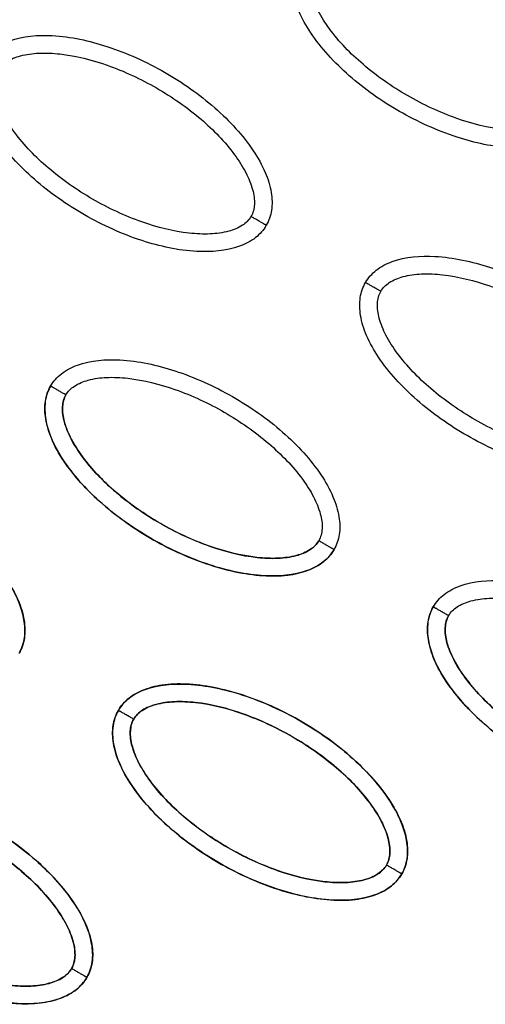
# Model space of a CAD drawing. Units: millimetres. Extents: x -4290 to 33996, y 1330 to 26830.
# Drawn here: x 21272 to 21298, y 7754 to 7810 of the extents above; entities that cross this region are included whole.
import ezdxf

# ---------------------------------------------------------------- set-up
doc = ezdxf.new("R2010")
doc.units = ezdxf.units.MM
doc.layers.add('Make2D$可见线$普通线', color=7, linetype='Continuous', true_color=0x000000)
doc.layers.add('Make2D$可见线$正切线', color=18, linetype='Continuous')

msp = doc.modelspace()

# ---------------------------------------------------------------- linework, layer by layer
at = {"layer": 'Make2D$可见线$普通线', "color": 0}
for points, knots in [([(21287.229, 7813.601), (21287.385, 7813.87), (21287.824, 7814.369), (21289.162, 7815.04), (21291.406, 7815.201), (21294.416, 7814.536), (21297.533, 7813.119), (21299.932, 7811.44), (21301.544, 7809.863), (21302.516, 7808.642), (21303.208, 7807.426), (21303.57, 7806.271), (21303.613, 7805.225), (21303.404, 7804.608), (21303.254, 7804.349)], [0, 0, 0, 0, 0.931276, 1.963919, 4.405768, 7.571965, 11.148137, 14.632233, 16.315096, 17.90115, 19.303978, 20.494603, 21.507941, 22.408096, 22.408096, 22.408096, 22.408096]), ([(21303.254, 7804.349), (21303.098, 7804.08), (21302.658, 7803.581), (21301.32, 7802.91), (21299.076, 7802.749), (21296.066, 7803.414), (21292.949, 7804.831), (21290.55, 7806.51), (21288.938, 7808.087), (21287.966, 7809.308), (21287.274, 7810.524), (21286.912, 7811.679), (21286.87, 7812.725), (21287.078, 7813.342), (21287.229, 7813.601)], [0, 0, 0, 0, 0.931276, 1.963919, 4.405768, 7.571965, 11.148137, 14.632233, 16.315096, 17.90115, 19.303978, 20.494603, 21.507941, 22.408096, 22.408096, 22.408096, 22.408096]), ([(21269.424, 7807.745), (21269.58, 7808.014), (21270.02, 7808.513), (21271.357, 7809.184), (21273.602, 7809.345), (21276.611, 7808.681), (21279.728, 7807.264), (21282.127, 7805.584), (21283.739, 7804.007), (21284.711, 7802.786), (21285.403, 7801.57), (21285.765, 7800.415), (21285.808, 7799.369), (21285.599, 7798.752), (21285.449, 7798.493)], [0, 0, 0, 0, 0.931276, 1.963919, 4.405768, 7.571965, 11.148137, 14.632233, 16.315096, 17.90115, 19.303978, 20.494603, 21.507941, 22.408096, 22.408096, 22.408096, 22.408096]), ([(21285.449, 7798.493), (21285.293, 7798.224), (21284.853, 7797.725), (21283.516, 7797.054), (21281.271, 7796.894), (21278.262, 7797.558), (21275.144, 7798.975), (21272.746, 7800.654), (21271.133, 7802.232), (21270.161, 7803.453), (21269.469, 7804.668), (21269.107, 7805.824), (21269.065, 7806.87), (21269.273, 7807.486), (21269.424, 7807.745)], [0, 0, 0, 0, 0.931276, 1.963919, 4.405768, 7.571965, 11.148137, 14.632233, 16.315096, 17.90115, 19.303978, 20.494603, 21.507941, 22.408096, 22.408096, 22.408096, 22.408096]), ([(21291.06, 7795.254), (21291.216, 7795.523), (21291.656, 7796.022), (21292.993, 7796.693), (21295.238, 7796.853), (21298.247, 7796.189), (21301.365, 7794.772), (21303.763, 7793.093), (21305.375, 7791.515), (21306.348, 7790.295), (21307.04, 7789.079), (21307.401, 7787.923), (21307.444, 7786.878), (21307.235, 7786.261), (21307.085, 7786.002)], [0, 0, 0, 0, 0.931276, 1.963919, 4.405768, 7.571965, 11.148137, 14.632233, 16.315096, 17.90115, 19.303978, 20.494603, 21.507941, 22.408096, 22.408096, 22.408096, 22.408096]), ([(21307.085, 7786.002), (21306.929, 7785.733), (21306.489, 7785.234), (21305.152, 7784.563), (21302.907, 7784.402), (21299.898, 7785.067), (21296.78, 7786.483), (21294.382, 7788.163), (21292.769, 7789.74), (21291.797, 7790.961), (21291.105, 7792.177), (21290.743, 7793.332), (21290.701, 7794.378), (21290.91, 7794.995), (21291.06, 7795.254)], [0, 0, 0, 0, 0.931276, 1.963919, 4.405768, 7.571965, 11.148137, 14.632233, 16.315096, 17.90115, 19.303978, 20.494603, 21.507941, 22.408096, 22.408096, 22.408096, 22.408096]), ([(21273.255, 7789.398), (21273.411, 7789.667), (21273.851, 7790.166), (21275.188, 7790.837), (21277.433, 7790.998), (21280.442, 7790.333), (21283.56, 7788.917), (21285.958, 7787.237), (21287.571, 7785.66), (21288.543, 7784.439), (21289.235, 7783.223), (21289.596, 7782.068), (21289.639, 7781.022), (21289.43, 7780.405), (21289.28, 7780.146)], [0, 0, 0, 0, 0.931276, 1.963919, 4.405768, 7.571965, 11.148137, 14.632233, 16.315096, 17.90115, 19.303978, 20.494603, 21.507941, 22.408096, 22.408096, 22.408096, 22.408096]), ([(21273.255, 7789.398), (21273.1, 7789.129), (21272.888, 7788.498), (21272.976, 7787.005), (21273.959, 7784.981), (21276.039, 7782.706), (21278.825, 7780.715), (21281.478, 7779.478), (21283.65, 7778.87), (21285.194, 7778.639), (21286.593, 7778.647), (21287.774, 7778.911), (21288.701, 7779.398), (21289.131, 7779.887), (21289.28, 7780.146)], [0, 0, 0, 0, 0.931276, 1.963919, 4.405768, 7.571965, 11.148137, 14.632233, 16.315096, 17.90115, 19.303978, 20.494603, 21.507941, 22.408096, 22.408096, 22.408096, 22.408096]), ([(21289.28, 7780.146), (21289.124, 7779.877), (21288.684, 7779.378), (21287.347, 7778.707), (21285.102, 7778.546), (21282.093, 7779.211), (21278.975, 7780.628), (21276.577, 7782.307), (21274.965, 7783.884), (21273.992, 7785.105), (21273.3, 7786.321), (21272.939, 7787.476), (21272.896, 7788.522), (21273.105, 7789.139), (21273.255, 7789.398)], [0, 0, 0, 0, 0.931276, 1.963919, 4.405768, 7.571965, 11.148137, 14.632233, 16.315096, 17.90115, 19.303978, 20.494603, 21.507941, 22.408096, 22.408096, 22.408096, 22.408096]), ([(21255.45, 7783.542), (21255.606, 7783.811), (21256.046, 7784.31), (21257.384, 7784.981), (21259.628, 7785.142), (21262.638, 7784.478), (21265.755, 7783.061), (21268.153, 7781.381), (21269.766, 7779.804), (21270.738, 7778.583), (21271.43, 7777.368), (21271.792, 7776.212), (21271.834, 7775.166), (21271.626, 7774.55), (21271.475, 7774.29)], [0, 0, 0, 0, 0.931276, 1.963919, 4.405768, 7.571965, 11.148137, 14.632233, 16.315096, 17.90115, 19.303978, 20.494603, 21.507941, 22.408096, 22.408096, 22.408096, 22.408096]), ([(21271.475, 7774.291), (21271.63, 7774.56), (21271.843, 7775.191), (21271.755, 7776.684), (21270.772, 7778.709), (21268.692, 7780.983), (21265.906, 7782.974), (21263.252, 7784.211), (21261.08, 7784.819), (21259.537, 7785.051), (21258.138, 7785.042), (21256.956, 7784.778), (21256.029, 7784.292), (21255.6, 7783.802), (21255.45, 7783.543)], [0, 0, 0, 0, 0.931276, 1.963919, 4.405768, 7.571965, 11.148137, 14.632233, 16.315096, 17.90115, 19.303978, 20.494603, 21.507941, 22.408096, 22.408096, 22.408096, 22.408096]), ([(21294.891, 7776.907), (21295.047, 7777.176), (21295.487, 7777.675), (21296.824, 7778.346), (21299.069, 7778.506), (21302.078, 7777.842), (21305.196, 7776.425), (21307.594, 7774.745), (21309.207, 7773.168), (21310.179, 7771.947), (21310.871, 7770.732), (21311.233, 7769.576), (21311.275, 7768.53), (21311.066, 7767.914), (21310.916, 7767.654)], [0, 0, 0, 0, 0.931277, 1.963919, 4.405768, 7.571965, 11.148137, 14.632233, 16.315096, 17.90115, 19.303978, 20.494603, 21.507941, 22.408096, 22.408096, 22.408096, 22.408096]), ([(21294.891, 7776.907), (21294.736, 7776.637), (21294.524, 7776.007), (21294.612, 7774.513), (21295.595, 7772.489), (21297.675, 7770.215), (21300.461, 7768.224), (21303.114, 7766.986), (21305.286, 7766.378), (21306.83, 7766.147), (21308.229, 7766.156), (21309.41, 7766.42), (21310.337, 7766.906), (21310.767, 7767.395), (21310.916, 7767.655)], [0, 0, 0, 0, 0.931277, 1.963919, 4.405768, 7.571965, 11.148137, 14.632233, 16.315096, 17.90115, 19.303978, 20.494603, 21.507941, 22.408096, 22.408096, 22.408096, 22.408096]), ([(21310.916, 7767.654), (21310.76, 7767.386), (21310.32, 7766.887), (21308.983, 7766.216), (21306.738, 7766.055), (21303.729, 7766.719), (21300.611, 7768.136), (21298.213, 7769.816), (21296.601, 7771.393), (21295.628, 7772.614), (21294.936, 7773.829), (21294.575, 7774.985), (21294.532, 7776.031), (21294.741, 7776.647), (21294.891, 7776.907)], [0, 0, 0, 0, 0.931276, 1.963919, 4.405768, 7.571965, 11.148137, 14.632233, 16.315096, 17.90115, 19.303978, 20.494603, 21.507941, 22.408096, 22.408096, 22.408096, 22.408096]), ([(21277.086, 7771.051), (21277.242, 7771.32), (21277.682, 7771.819), (21279.02, 7772.49), (21281.264, 7772.65), (21284.274, 7771.986), (21287.391, 7770.569), (21289.789, 7768.89), (21291.402, 7767.313), (21292.374, 7766.092), (21293.066, 7764.876), (21293.428, 7763.721), (21293.47, 7762.675), (21293.262, 7762.058), (21293.111, 7761.799)], [0, 0, 0, 0, 0.931276, 1.963919, 4.405768, 7.571965, 11.148137, 14.632233, 16.315096, 17.90115, 19.303978, 20.494603, 21.507941, 22.408096, 22.408096, 22.408096, 22.408096]), ([(21293.112, 7761.799), (21293.266, 7762.069), (21293.479, 7762.699), (21293.391, 7764.193), (21292.408, 7766.217), (21290.328, 7768.491), (21287.542, 7770.483), (21284.888, 7771.72), (21282.716, 7772.328), (21281.173, 7772.559), (21279.774, 7772.551), (21278.592, 7772.286), (21277.665, 7771.8), (21277.236, 7771.311), (21277.086, 7771.051)], [0, 0, 0, 0, 0.931276, 1.963919, 4.405768, 7.571965, 11.148137, 14.632233, 16.315096, 17.90115, 19.303978, 20.494603, 21.507941, 22.408096, 22.408096, 22.408096, 22.408096]), ([(21277.086, 7771.051), (21276.932, 7770.782), (21276.719, 7770.151), (21276.807, 7768.657), (21277.79, 7766.633), (21279.87, 7764.359), (21282.656, 7762.368), (21285.31, 7761.131), (21287.482, 7760.523), (21289.025, 7760.291), (21290.424, 7760.3), (21291.605, 7760.564), (21292.532, 7761.05), (21292.962, 7761.539), (21293.112, 7761.799)], [0, 0, 0, 0, 0.931276, 1.963919, 4.405768, 7.571965, 11.148137, 14.632233, 16.315096, 17.90115, 19.303978, 20.494603, 21.507941, 22.408096, 22.408096, 22.408096, 22.408096]), ([(21293.111, 7761.799), (21292.955, 7761.53), (21292.515, 7761.031), (21291.178, 7760.36), (21288.934, 7760.199), (21285.924, 7760.864), (21282.807, 7762.28), (21280.408, 7763.96), (21278.796, 7765.537), (21277.824, 7766.758), (21277.132, 7767.974), (21276.77, 7769.129), (21276.727, 7770.175), (21276.936, 7770.792), (21277.086, 7771.051)], [0, 0, 0, 0, 0.931276, 1.963919, 4.405768, 7.571965, 11.148137, 14.632233, 16.315096, 17.90115, 19.303978, 20.494603, 21.507941, 22.408096, 22.408096, 22.408096, 22.408096]), ([(21259.281, 7765.195), (21259.438, 7765.464), (21259.877, 7765.963), (21261.215, 7766.634), (21263.459, 7766.795), (21266.469, 7766.13), (21269.586, 7764.714), (21271.985, 7763.034), (21273.597, 7761.457), (21274.569, 7760.236), (21275.261, 7759.02), (21275.623, 7757.865), (21275.665, 7756.819), (21275.457, 7756.202), (21275.307, 7755.943)], [0, 0, 0, 0, 0.931276, 1.963919, 4.405768, 7.571965, 11.148137, 14.632233, 16.315096, 17.90115, 19.303978, 20.494603, 21.507941, 22.408096, 22.408096, 22.408096, 22.408096]), ([(21275.307, 7755.943), (21275.462, 7756.213), (21275.674, 7756.843), (21275.586, 7758.337), (21274.603, 7760.361), (21272.523, 7762.635), (21269.737, 7764.627), (21267.083, 7765.864), (21264.911, 7766.472), (21263.368, 7766.703), (21261.969, 7766.695), (21260.788, 7766.43), (21259.861, 7765.944), (21259.431, 7765.455), (21259.282, 7765.196)], [0, 0, 0, 0, 0.931276, 1.963919, 4.405768, 7.571965, 11.148137, 14.632233, 16.315096, 17.90115, 19.303978, 20.494603, 21.507941, 22.408096, 22.408096, 22.408096, 22.408096]), ([(21259.282, 7765.196), (21259.127, 7764.926), (21258.914, 7764.296), (21259.002, 7762.802), (21259.985, 7760.778), (21262.065, 7758.504), (21264.851, 7756.512), (21267.505, 7755.275), (21269.677, 7754.667), (21271.22, 7754.436), (21272.619, 7754.444), (21273.801, 7754.709), (21274.728, 7755.195), (21275.157, 7755.684), (21275.307, 7755.943)], [0, 0, 0, 0, 0.931276, 1.963919, 4.405768, 7.571965, 11.148137, 14.632233, 16.315096, 17.90115, 19.303978, 20.494603, 21.507941, 22.408096, 22.408096, 22.408096, 22.408096]), ([(21275.307, 7755.943), (21275.15, 7755.674), (21274.711, 7755.175), (21273.373, 7754.504), (21271.129, 7754.344), (21268.119, 7755.008), (21265.002, 7756.425), (21262.603, 7758.104), (21260.991, 7759.681), (21260.019, 7760.902), (21259.327, 7762.118), (21258.965, 7763.273), (21258.923, 7764.319), (21259.131, 7764.936), (21259.281, 7765.195)], [0, 0, 0, 0, 0.931276, 1.963919, 4.405768, 7.571965, 11.148137, 14.632233, 16.315096, 17.90115, 19.303978, 20.494603, 21.507941, 22.408096, 22.408096, 22.408096, 22.408096])]:
    msp.add_open_spline(points, degree=3, knots=knots, dxfattribs=at)
at = {"layer": 'Make2D$可见线$正切线', "color": 0}
for points in [[(21288.094, 7813.101), (21288.209, 7813.304), (21288.592, 7813.67), (21289.41, 7813.99), (21290.441, 7814.124), (21292.113, 7814.041), (21294.394, 7813.457), (21297.095, 7812.195), (21299.544, 7810.485), (21301.195, 7808.797), (21302.101, 7807.391), (21302.497, 7806.438), (21302.632, 7805.572), (21302.508, 7805.053), (21302.388, 7804.848)], [(21302.388, 7804.848), (21302.273, 7804.646), (21301.89, 7804.28), (21301.072, 7803.96), (21300.041, 7803.825), (21298.369, 7803.909), (21296.088, 7804.493), (21293.388, 7805.755), (21290.938, 7807.465), (21289.287, 7809.153), (21288.381, 7810.559), (21287.985, 7811.512), (21287.85, 7812.378), (21287.974, 7812.897), (21288.094, 7813.101)], [(21270.289, 7807.246), (21270.404, 7807.448), (21270.788, 7807.814), (21271.606, 7808.135), (21272.636, 7808.269), (21274.308, 7808.185), (21276.589, 7807.601), (21279.29, 7806.339), (21281.739, 7804.629), (21283.39, 7802.941), (21284.297, 7801.535), (21284.692, 7800.583), (21284.827, 7799.716), (21284.704, 7799.197), (21284.584, 7798.993)], [(21284.584, 7798.993), (21284.469, 7798.79), (21284.085, 7798.425), (21283.267, 7798.104), (21282.237, 7797.97), (21280.565, 7798.053), (21278.284, 7798.637), (21275.583, 7799.9), (21273.133, 7801.61), (21271.483, 7803.297), (21270.576, 7804.704), (21270.18, 7805.656), (21270.046, 7806.522), (21270.169, 7807.041), (21270.289, 7807.246)], [(21291.925, 7794.754), (21292.04, 7794.957), (21292.424, 7795.322), (21293.242, 7795.643), (21294.272, 7795.777), (21295.944, 7795.694), (21298.225, 7795.11), (21300.926, 7793.847), (21303.375, 7792.138), (21305.026, 7790.45), (21305.933, 7789.043), (21306.328, 7788.091), (21306.463, 7787.225), (21306.34, 7786.706), (21306.22, 7786.501)], [(21306.22, 7786.501), (21306.105, 7786.299), (21305.721, 7785.933), (21304.903, 7785.612), (21303.873, 7785.478), (21302.201, 7785.562), (21299.92, 7786.146), (21297.219, 7787.408), (21294.769, 7789.118), (21293.119, 7790.806), (21292.212, 7792.212), (21291.816, 7793.164), (21291.682, 7794.031), (21291.805, 7794.55), (21291.925, 7794.754)], [(21274.12, 7788.899), (21274.235, 7789.101), (21274.619, 7789.467), (21275.437, 7789.788), (21276.467, 7789.922), (21278.139, 7789.838), (21280.42, 7789.254), (21283.121, 7787.992), (21285.57, 7786.282), (21287.221, 7784.594), (21288.128, 7783.188), (21288.524, 7782.235), (21288.658, 7781.369), (21288.535, 7780.85), (21288.415, 7780.646)], [(21288.415, 7780.646), (21288.3, 7780.443), (21287.916, 7780.077), (21287.098, 7779.757), (21286.068, 7779.623), (21284.396, 7779.706), (21282.115, 7780.29), (21279.414, 7781.552), (21276.965, 7783.262), (21275.314, 7784.95), (21274.407, 7786.356), (21274.011, 7787.309), (21273.877, 7788.175), (21274, 7788.694), (21274.12, 7788.899)], [(21274.12, 7788.899), (21274.003, 7788.698), (21273.878, 7788.183), (21274.009, 7787.314), (21274.408, 7786.355), (21275.316, 7784.949), (21276.963, 7783.265), (21279.406, 7781.557), (21282.112, 7780.291), (21284.399, 7779.705), (21286.07, 7779.623), (21287.093, 7779.757), (21287.91, 7780.073), (21288.298, 7780.44), (21288.415, 7780.646)], [(21295.756, 7776.407), (21295.871, 7776.609), (21296.255, 7776.975), (21297.073, 7777.296), (21298.103, 7777.43), (21299.775, 7777.346), (21302.056, 7776.762), (21304.757, 7775.5), (21307.206, 7773.79), (21308.857, 7772.102), (21309.764, 7770.696), (21310.16, 7769.744), (21310.294, 7768.878), (21310.171, 7768.358), (21310.051, 7768.154)], [(21295.756, 7776.407), (21295.639, 7776.207), (21295.514, 7775.691), (21295.645, 7774.823), (21296.044, 7773.863), (21296.952, 7772.457), (21298.599, 7770.774), (21301.042, 7769.066), (21303.748, 7767.8), (21306.035, 7767.214), (21307.706, 7767.132), (21308.729, 7767.265), (21309.546, 7767.582), (21309.934, 7767.948), (21310.051, 7768.154)], [(21310.051, 7768.154), (21309.936, 7767.952), (21309.552, 7767.586), (21308.734, 7767.265), (21307.704, 7767.131), (21306.032, 7767.215), (21303.751, 7767.799), (21301.05, 7769.061), (21298.601, 7770.771), (21296.95, 7772.459), (21296.043, 7773.865), (21295.647, 7774.817), (21295.513, 7775.683), (21295.636, 7776.203), (21295.756, 7776.407)], [(21277.951, 7770.551), (21278.067, 7770.754), (21278.45, 7771.119), (21279.268, 7771.44), (21280.298, 7771.574), (21281.97, 7771.491), (21284.251, 7770.907), (21286.952, 7769.644), (21289.402, 7767.935), (21291.053, 7766.247), (21291.959, 7764.841), (21292.355, 7763.888), (21292.489, 7763.022), (21292.366, 7762.503), (21292.246, 7762.298)], [(21292.246, 7762.299), (21292.364, 7762.499), (21292.489, 7763.015), (21292.358, 7763.883), (21291.959, 7764.843), (21291.05, 7766.249), (21289.404, 7767.932), (21286.961, 7769.64), (21284.255, 7770.906), (21281.968, 7771.492), (21280.297, 7771.574), (21279.274, 7771.441), (21278.457, 7771.124), (21278.069, 7770.758), (21277.952, 7770.552)], [(21277.952, 7770.552), (21277.834, 7770.351), (21277.709, 7769.836), (21277.84, 7768.967), (21278.239, 7768.008), (21279.148, 7766.601), (21280.794, 7764.918), (21283.237, 7763.21), (21285.943, 7761.944), (21288.23, 7761.358), (21289.901, 7761.276), (21290.924, 7761.41), (21291.741, 7761.726), (21292.129, 7762.093), (21292.246, 7762.299)], [(21292.246, 7762.298), (21292.131, 7762.096), (21291.747, 7761.73), (21290.929, 7761.409), (21289.899, 7761.275), (21288.227, 7761.359), (21285.946, 7761.943), (21283.245, 7763.205), (21280.796, 7764.915), (21279.145, 7766.603), (21278.238, 7768.009), (21277.843, 7768.962), (21277.708, 7769.828), (21277.832, 7770.347), (21277.951, 7770.551)], [(21274.441, 7756.443), (21274.559, 7756.644), (21274.684, 7757.159), (21274.553, 7758.028), (21274.154, 7758.987), (21273.246, 7760.393), (21271.599, 7762.077), (21269.156, 7763.784), (21266.45, 7765.051), (21264.163, 7765.637), (21262.492, 7765.719), (21261.469, 7765.585), (21260.652, 7765.269), (21260.264, 7764.902), (21260.147, 7764.696)], [(21260.147, 7764.696), (21260.262, 7764.898), (21260.645, 7765.264), (21261.463, 7765.585), (21262.494, 7765.719), (21264.166, 7765.635), (21266.447, 7765.051), (21269.147, 7763.789), (21271.597, 7762.079), (21273.248, 7760.391), (21274.154, 7758.985), (21274.55, 7758.032), (21274.685, 7757.166), (21274.561, 7756.647), (21274.441, 7756.443)], [(21260.147, 7764.696), (21260.029, 7764.495), (21259.904, 7763.98), (21260.035, 7763.111), (21260.434, 7762.152), (21261.343, 7760.746), (21262.989, 7759.062), (21265.433, 7757.355), (21268.138, 7756.088), (21270.425, 7755.502), (21272.096, 7755.42), (21273.119, 7755.554), (21273.936, 7755.87), (21274.324, 7756.237), (21274.441, 7756.443)], [(21274.441, 7756.443), (21274.326, 7756.24), (21273.943, 7755.875), (21273.125, 7755.554), (21272.094, 7755.42), (21270.422, 7755.503), (21268.141, 7756.087), (21265.441, 7757.35), (21262.991, 7759.059), (21261.34, 7760.747), (21260.434, 7762.154), (21260.038, 7763.106), (21259.903, 7763.972), (21260.027, 7764.491), (21260.147, 7764.696)]]:
    msp.add_open_spline(points, degree=3, knots=[0, 0, 0, 0, 0.695548, 1.55083, 2.605063, 3.799426, 6.552763, 9.628831, 12.70974, 15.480796, 16.671344, 17.708738, 18.562502, 19.270195, 19.270195, 19.270195, 19.270195], dxfattribs=at)
for points, weights in [([(21285.449, 7798.493), (21285.449, 7798.493), (21285.09, 7798.7), (21284.584, 7798.993)], [1, 0.804783336552, 0.804777800895, 1]), ([(21291.925, 7794.754), (21291.418, 7795.047), (21291.06, 7795.254), (21291.06, 7795.254)], [1, 0.804777884954, 0.804783411528, 1]), ([(21274.12, 7788.899), (21273.614, 7789.192), (21273.255, 7789.398), (21273.255, 7789.398)], [1, 0.804777800967, 0.804783336632, 1]), ([(21274.12, 7788.899), (21273.613, 7789.191), (21273.255, 7789.398), (21273.255, 7789.398)], [1, 0.804777800967, 0.804783336632, 1]), ([(21289.28, 7780.146), (21289.28, 7780.146), (21288.922, 7780.353), (21288.415, 7780.646)], [1, 0.804783336551, 0.804777800895, 1]), ([(21289.28, 7780.146), (21289.28, 7780.146), (21288.922, 7780.353), (21288.415, 7780.646)], [1, 0.804783336551, 0.804777800895, 1]), ([(21295.756, 7776.407), (21295.249, 7776.7), (21294.891, 7776.907), (21294.891, 7776.907)], [1, 0.804777884966, 0.804783411542, 1]), ([(21295.756, 7776.407), (21295.25, 7776.7), (21294.891, 7776.907), (21294.891, 7776.907)], [1, 0.804777884966, 0.804783411542, 1]), ([(21277.951, 7770.551), (21277.445, 7770.844), (21277.086, 7771.051), (21277.086, 7771.051)], [1, 0.804777884966, 0.804783411542, 1]), ([(21277.952, 7770.552), (21277.445, 7770.844), (21277.086, 7771.051), (21277.086, 7771.051)], [1, 0.804777884954, 0.804783411528, 1]), ([(21293.112, 7761.799), (21293.111, 7761.799), (21292.753, 7762.006), (21292.246, 7762.299)], [1, 0.804783336551, 0.804777800894, 1]), ([(21293.111, 7761.799), (21293.111, 7761.799), (21292.753, 7762.006), (21292.246, 7762.298)], [1, 0.804783336551, 0.804777800894, 1]), ([(21275.307, 7755.943), (21275.306, 7755.943), (21274.948, 7756.15), (21274.441, 7756.443)], [1, 0.804783336552, 0.804777800895, 1]), ([(21275.307, 7755.943), (21275.307, 7755.943), (21274.948, 7756.15), (21274.441, 7756.443)], [1, 0.804783336551, 0.804777800895, 1])]:
    msp.add_rational_spline(points, weights, degree=3, dxfattribs=at)

doc.saveas('drawing.dxf')
